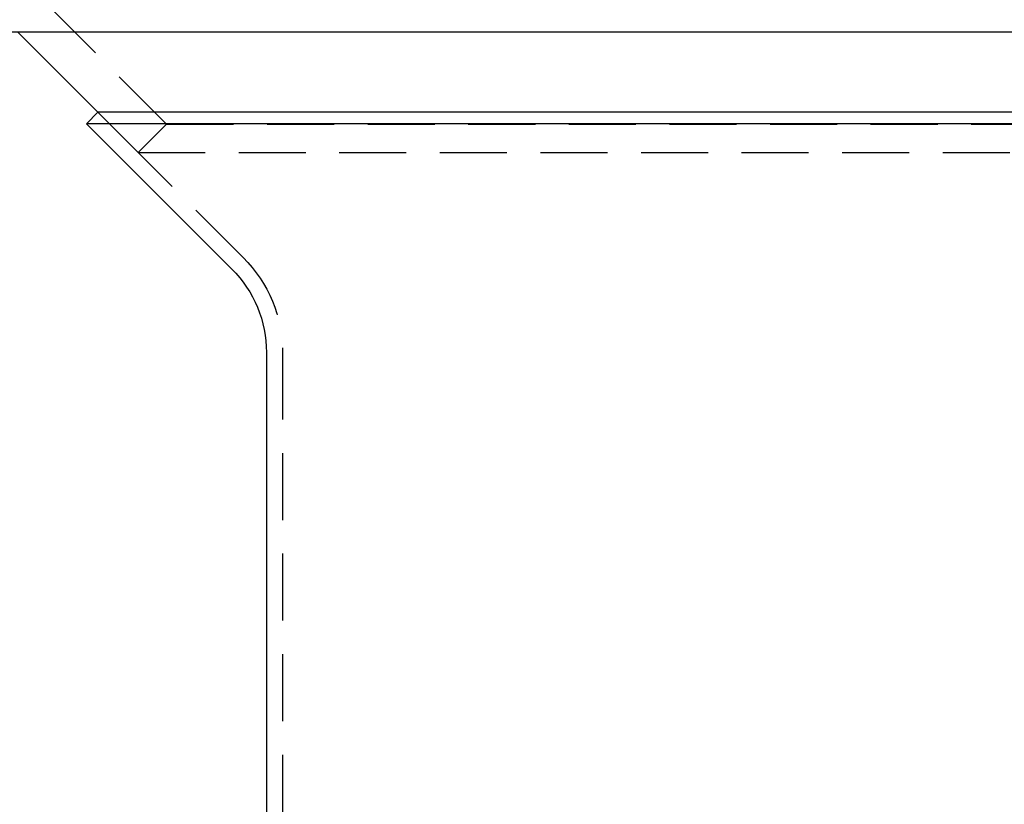
# Model space of a CAD drawing. Extents: x -150 to 288, y -150 to 418.
# Drawn here: x -69 to 4, y 327 to 386 of the extents above; entities that cross this region are included whole.
import ezdxf

# ---------------------------------------------------------------- set-up
doc = ezdxf.new("R2010")
doc.units = 0
doc.header["$LTSCALE"] = 20
doc.linetypes.add('VERDECKT', pattern=[0.375, 0.25, -0.125])
doc.layers.get('0').update_dxf_attribs({"linetype": 'CONTINUOUS'})

# ---------------------------------------------------------------- blocks, each defined once
blk = doc.blocks.new('A$C56B3018E')
at = {"color": 1, "linetype": 'VERDECKT', "extrusion": (0, 1, 2e-16)}
for p, q in [((-58.25, 76.121), (-69.2, 87.071)), ((-52.529, 66.158), (-63.371, 77)), ((-60.371, 74), (-63.371, 77)), ((-58.25, 76.121), (-60.371, 74)), ((-58.25, 76.121), (58.25, 76.121)), ((-60.371, 74), (60.371, 74)), ((-49.6, 59.087), (-49.6, -47.069))]:
    blk.add_line(p, q, dxfattribs=at)
at = {"color": 3, "linetype": 'CONTINUOUS', "extrusion": (0, 1, 2e-16)}
for p, q in [((-147.879, 83), (147.879, 83)), ((-63.371, 77), (-69.371, 83)), ((-63.371, 77), (-64.22, 76.151)), ((63.371, 77), (-63.371, 77)), ((64.22, 76.151), (-64.22, 76.151)), ((-53.377, 65.309), (-64.22, 76.151)), ((-50.8, 59.087), (-50.8, -48.207))]:
    blk.add_line(p, q, dxfattribs=at)
at = {"color": 1, "linetype": 'VERDECKT', "extrusion": (0, 2e-16, -1)}
blk.add_arc((59.6, 59.087), 10, 135, 180, dxfattribs=at)
at = {"color": 3, "linetype": 'CONTINUOUS', "extrusion": (0, 2e-16, -1)}
blk.add_arc((59.6, 59.087), 8.8, 135, 180, dxfattribs=at)

msp = doc.modelspace()

# ---------------------------------------------------------------- block references
msp.add_blockref('A$C56B3018E', (0, 301.73))

doc.saveas('drawing.dxf')
